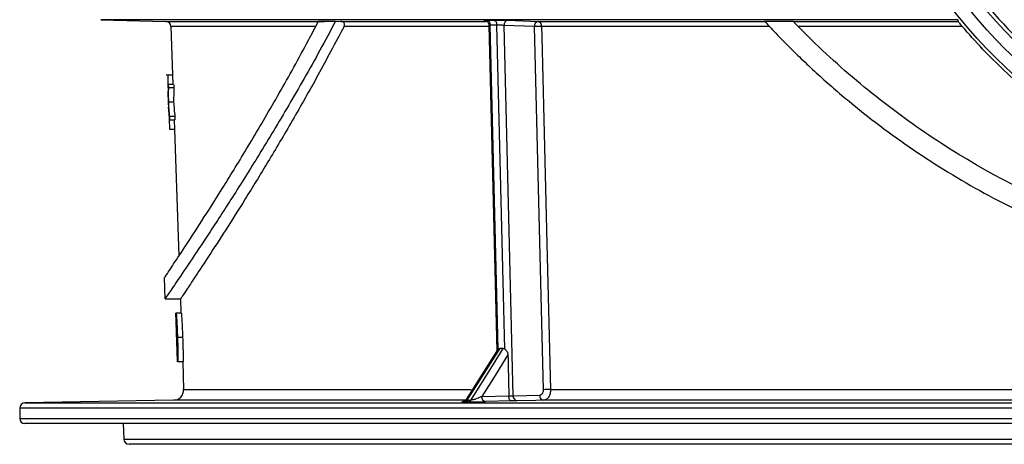
# Model space of a CAD drawing. Units: millimetres. Extents: x -259 to 3318, y -162 to 1848.
# Drawn here: x 233 to 391, y 779 to 847 of the extents above; entities that cross this region are included whole.
import ezdxf

# ---------------------------------------------------------------- set-up
doc = ezdxf.new("R2010")
doc.units = ezdxf.units.MM

msp = doc.modelspace()

# ---------------------------------------------------------------- linework, layer by layer
at = {"color": 7, "linetype": 'Continuous', "lineweight": 25, "ltscale": 5}
for p, q in [((246.10514, 847.20065), (256.56746, 846.92668)), ((257.37847, 846.12272), (257.70578, 836.74982)), ((283.86265, 846.9462), (284.72005, 846.92668)), ((284.72005, 846.92668), (308.09401, 846.92668)), ((308.51202, 846.31924), (309.8077, 793.84708)), ((310.04143, 794.17522), (308.75331, 846.34117)), ((311.09524, 794.17071), (309.80701, 846.34117)), ((315.85315, 846.09439), (310.97, 846.27059)), ((312.44188, 786.66267), (310.97, 846.27059)), ((317.29699, 787.62745), (315.85315, 846.09439)), ((316.44219, 846.92668), (352.90666, 846.92668)), ((353.6526, 846.12272), (317.00814, 846.12272)), ((357.48538, 846.92668), (384.01312, 846.92668)), ((384.67788, 846.12272), (358.26674, 846.12272)), ((383.96816, 847.20065), (384.01312, 846.92668)), ((257.6528, 838.26685), (256.63067, 838.26685)), ((257.81195, 836.74982), (256.85606, 836.74982)), ((256.95072, 834.73206), (256.9789, 836.74544)), ((257.85243, 836.21652), (257.02441, 836.21652)), ((256.94545, 834.73188), (256.96329, 834.22101)), ((257.81336, 833.9219), (256.98276, 833.9219)), ((256.98369, 833.63675), (257.00203, 833.11155)), ((257.17621, 831.09835), (257.00731, 833.11173)), ((257.04141, 831.09382), (258.00903, 831.09382)), ((258.0128, 831.62728), (257.18478, 831.62728)), ((257.90329, 831.09382), (258.66899, 809.16711)), ((257.17402, 829.57678), (257.95626, 829.57678)), ((256.29286, 805.69247), (256.41307, 802.25003)), ((256.46441, 802.25537), (258.91035, 802.25537)), ((258.90871, 802.3024), (258.99166, 799.92685)), ((258.1608, 799.92894), (258.19229, 799.02709)), ((258.25259, 799.92685), (258.16092, 799.92685)), ((259.08142, 799.92685), (258.25259, 799.92685)), ((258.25487, 797.23512), (258.28551, 796.35771)), ((259.30834, 796.0219), (258.48148, 796.0219)), ((309.93991, 794.05566), (304.88148, 786.07539)), ((309.95131, 794.0481), (310.04143, 794.17522)), ((258.40205, 793.02034), (258.43345, 792.12102)), ((258.52523, 792.12311), (258.43338, 792.12311)), ((259.35406, 792.12311), (258.52523, 792.12311)), ((259.26437, 792.11757), (259.42018, 787.65578)), ((318.45189, 787.65578), (590.97083, 787.65578)), ((257.78361, 785.9312), (233.86241, 785.51365)), ((304.99571, 785.949), (305.6389, 785.949)), ((307.38979, 786.54294), (311.74657, 786.65115)), ((312.11254, 785.81206), (307.99281, 785.70974)), ((312.44188, 786.66267), (316.7026, 786.76516)), ((592.13653, 785.9312), (317.28657, 785.9312)), ((233.04362, 784.68044), (233.04362, 782.99936)), ((304.28779, 785.68604), (304.33735, 785.68873)), ((305.21015, 785.67016), (304.56512, 785.67016)), ((675.54362, 782.16603), (233.87696, 782.16603)), ((249.71029, 782.16603), (249.79861, 779.63694)), ((658.78915, 778.83269), (250.63143, 778.83269))]:
    msp.add_line(p, q, dxfattribs=at)
at = {"color": 8, "linetype": 'Continuous', "lineweight": 25, "ltscale": 5}
for p, q in [((383.96816, 847.20065), (246.10514, 847.20065)), ((256.56746, 846.92668), (282.06038, 846.92668)), ((280.51093, 846.12272), (257.37847, 846.12272)), ((308.51687, 846.12272), (285.21907, 846.12272)), ((259.42018, 787.65578), (305.66086, 787.65578)), ((304.83858, 785.9312), (257.78361, 785.9312)), ((676.37696, 784.68044), (233.04362, 784.68044)), ((233.86241, 785.51365), (675.55817, 785.51365)), ((233.04362, 782.99936), (676.37696, 782.99936)), ((249.79861, 779.63694), (659.62197, 779.63694))]:
    msp.add_line(p, q, dxfattribs=at)
at = {"color": 7, "linetype": 'Continuous', "lineweight": 25, "ltscale": 5, "flags": 128}
for points in [[(311.55907, 847.10289), (312.76721, 847.05929), (316.44219, 846.92668)], [(317.00814, 846.12272), (317.04927, 844.45706), (317.21379, 837.79446), (317.87188, 811.14404), (318.45189, 787.65578)], [(256.982, 833.69432), (256.97846, 833.79941), (256.9742, 833.92309), (256.96984, 834.04637), (256.96605, 834.15076), (256.96346, 834.22042), (256.9625, 834.2447), (256.96333, 834.21976), (256.96581, 834.14963), (256.96953, 834.04477), (256.97387, 833.92122), (256.97815, 833.79779), (256.98175, 833.69325), (256.98416, 833.62349), (256.98504, 833.59912), (256.98429, 833.62391), (256.982, 833.69432)], [(310.27314, 794.27467), (309.48436, 793.0303), (306.32924, 788.05278), (304.99571, 785.949)], [(305.6389, 785.949), (306.41808, 787.19338), (309.53481, 792.17089), (310.85212, 794.27467)], [(311.58558, 793.24367), (309.24682, 789.50864), (307.38979, 786.54294)], [(317.28657, 785.9312), (316.07815, 785.90213), (313.02587, 785.82872)]]:
    msp.add_lwpolyline(points, dxfattribs=at)
at = {"color": 7, "linetype": 'Continuous', "lineweight": 25, "ltscale": 25}
for radius in [91.33333, 89.25, 87.26438]:
    msp.add_circle((454.71029, 905.58856), radius, dxfattribs=at)
for centre, radius, start, end in [((256.54564, 846.09363), 0.83333, 2, 88.5), ((308.01454, 846.42029), 0.74299, 353.8872108, 77.3106737), ((309.06928, 846.42188), 0.74214, 353.7559708, 77.0447434), ((311.72151, 846.36332), 0.7572, 102.3878028, 187.0336049), ((316.60467, 846.1871), 0.75721, 102.3900741, 187.0331637), ((317.12291, 817.88582), 28.23713, 90.2328982, 92.5773393), ((316.27168, 846.20547), 0.74109, 353.5883619, 76.6978769), ((257.75453, 787.59761), 1.66667, 271, 2), ((318.56678, 759.41795), 28.23806, 90.2331176, 92.577317), ((304.52146, 786.20946), 0.54107, 274.6275836, 331.2240347), ((305.16611, 786.20692), 0.53856, 274.6906718, 331.3862355), ((308.13922, 786.45051), 0.75511, 172.9690063, 258.8204384), ((313.18755, 786.56338), 0.75225, 172.4151223, 257.5884626), ((317.44827, 786.66587), 0.75225, 172.4153832, 257.5871204), ((233.87696, 784.68044), 0.83333, 91, 180), ((233.87696, 782.99936), 0.83333, 180, 270), ((250.63143, 779.66603), 0.83333, 182, 270)]:
    msp.add_arc(centre, radius, start, end, dxfattribs=at)
for centre, major_axis, ratio, start_param, end_param in [((454.71029, 834.42529), (196.90028, 0), 0.438261916, 3.12083391, 3.147426182), ((454.71029, 836.05993), (196.95736, 0), 0.438261916, 3.16636425, 3.192967355), ((368.93566, -1524.44743), (-95.87022, 3906.53975), 0.000149915, 0.935659237, 0.937750293)]:
    msp.add_ellipse(centre, major_axis=major_axis, ratio=ratio, start_param=start_param, end_param=end_param, dxfattribs=at)
at = {"color": 7, "linetype": 'Continuous', "lineweight": 25, "ltscale": 5}
for points, knots in [([(523.18968, 852.51764), (519.71552, 848.0119), (515.867, 843.92667), (509.54181, 838.38745), (507.34059, 836.64003), (502.74483, 833.34647), (500.33965, 831.79561), (492.97734, 827.54734), (487.83611, 825.21697), (479.76161, 822.47773), (477.00692, 821.69112), (471.37763, 820.38737), (468.5523, 819.88143), (460.04505, 818.78802), (454.33213, 818.62076), (447.13765, 819.13319), (445.69161, 819.27273), (442.82299, 819.62261), (441.39945, 819.83275), (437.1603, 820.56641), (434.37611, 821.1929), (428.88904, 822.71474), (426.18617, 823.61008), (422.19266, 825.15656), (420.87017, 825.70668), (418.25196, 826.87318), (416.96389, 827.48604), (410.62535, 830.69497), (405.87721, 833.72007), (400.32461, 838.0678), (399.23341, 838.96596), (397.08988, 840.82058), (396.03738, 841.7775), (392.97011, 844.70654), (391.03401, 846.7462), (385.54058, 853.12366), (382.2946, 857.71686), (378.77328, 863.92178), (378.09753, 865.18415), (376.81564, 867.7272), (376.20754, 869.01124), (374.48052, 872.90081), (373.45859, 875.54369), (371.67296, 880.93057), (370.90923, 883.67456), (369.963, 887.86964), (369.68089, 889.28121), (369.18505, 892.13161), (368.97196, 893.56846), (368.09164, 900.72613), (367.96075, 906.44096), (368.49554, 913.57066), (368.63774, 914.99591), (368.99349, 917.84503), (369.20781, 919.27301), (369.95392, 923.52243), (370.58614, 926.30132), (372.10855, 931.75757), (372.99877, 934.43492), (374.52549, 938.37747), (375.06636, 939.67939), (376.21245, 942.25888), (376.81848, 943.53805), (380.00313, 949.85574), (382.98889, 954.56456), (388.10501, 961.15558), (389.91754, 963.27316), (392.80293, 966.32992), (393.79458, 967.33062), (395.81515, 969.27289), (396.84588, 970.21656), (402.1012, 974.80023), (406.62752, 978.04069), (412.71074, 981.55479), (413.94885, 982.23051), (416.46946, 983.52648), (417.75601, 984.14848), (421.6475, 985.91212), (424.28506, 986.95332), (432.3267, 989.68119), (437.8585, 990.97632), (445.0022, 991.90541), (446.4474, 992.05671), (449.33238, 992.28529), (450.77205, 992.3629), (455.08277, 992.48783), (457.94554, 992.4275), (463.64937, 992.02441), (466.49044, 991.68164), (470.73562, 990.95289), (472.14794, 990.67414), (474.96702, 990.04369), (476.36339, 989.69424), (483.2631, 987.78491), (488.54175, 985.73944), (494.85683, 982.55628), (496.10555, 981.88802), (498.57435, 980.48748), (499.7913, 979.75677), (503.36384, 977.49132), (505.65239, 975.87728), (510.05202, 972.44665), (512.16309, 970.63005), (515.19883, 967.75166), (516.18889, 966.76655), (518.12515, 964.74415), (519.0736, 963.70419), (523.67387, 958.40675), (526.8952, 953.87537), (531.06757, 946.62863), (532.34749, 944.13751), (534.09603, 940.2806), (534.65158, 938.97148), (535.69729, 936.32807), (536.18623, 934.99744), (538.46388, 928.29971), (539.75672, 922.79998), (540.69921, 915.73772), (540.85371, 914.31581), (541.09302, 911.45253), (541.17792, 910.00872), (541.32418, 905.6629), (541.27661, 902.78462), (540.71325, 894.20473), (539.7809, 888.55754), (537.90432, 881.59078), (537.49276, 880.20189), (536.60785, 877.46633), (536.13343, 876.11541), (534.61619, 872.11181), (533.47966, 869.50816), (530.96027, 864.42716), (529.57743, 861.94982), (526.56105, 857.12079), (524.92676, 854.77051), (523.18968, 852.51764)], [0, 0, 0, 0, 0.03125, 0.03125, 0.046875, 0.046875, 0.0625, 0.0625, 0.09375, 0.09375, 0.109375, 0.109375, 0.125, 0.125, 0.15625, 0.15625, 0.1640625, 0.1640625, 0.171875, 0.171875, 0.1875, 0.1875, 0.203125, 0.203125, 0.2109375, 0.2109375, 0.21875, 0.21875, 0.25, 0.25, 0.2578125, 0.2578125, 0.265625, 0.265625, 0.28125, 0.28125, 0.3125, 0.3125, 0.3203125, 0.3203125, 0.328125, 0.328125, 0.34375, 0.34375, 0.359375, 0.359375, 0.3671875, 0.3671875, 0.375, 0.375, 0.40625, 0.40625, 0.4140625, 0.4140625, 0.421875, 0.421875, 0.4375, 0.4375, 0.453125, 0.453125, 0.4609375, 0.4609375, 0.46875, 0.46875, 0.5, 0.5, 0.515625, 0.515625, 0.5234375, 0.5234375, 0.53125, 0.53125, 0.5625, 0.5625, 0.5703125, 0.5703125, 0.578125, 0.578125, 0.59375, 0.59375, 0.625, 0.625, 0.6328125, 0.6328125, 0.640625, 0.640625, 0.65625, 0.65625, 0.671875, 0.671875, 0.6796875, 0.6796875, 0.6875, 0.6875, 0.71875, 0.71875, 0.7265625, 0.7265625, 0.734375, 0.734375, 0.75, 0.75, 0.765625, 0.765625, 0.7734375, 0.7734375, 0.78125, 0.78125, 0.8125, 0.8125, 0.828125, 0.828125, 0.8359375, 0.8359375, 0.84375, 0.84375, 0.875, 0.875, 0.8828125, 0.8828125, 0.890625, 0.890625, 0.90625, 0.90625, 0.9375, 0.9375, 0.9453125, 0.9453125, 0.953125, 0.953125, 0.96875, 0.96875, 0.984375, 0.984375, 1, 1, 1, 1]), ([(495.09318, 832.5289), (500.50826, 836.73481), (505.13844, 841.65195), (510.94042, 850.11389), (512.65713, 853.0928), (515.58927, 859.23608), (516.81793, 862.41911), (518.78479, 869.01872), (519.50994, 872.40904), (520.41593, 879.18502), (520.60522, 882.59717), (520.44729, 889.4706), (520.09354, 892.92607), (518.87886, 899.6213), (518.01842, 902.89572), (515.79581, 909.3024), (514.41865, 912.45655), (511.245, 918.42258), (509.44535, 921.25547), (505.42471, 926.6328), (503.18411, 929.19541), (498.35386, 933.92504), (495.778, 936.08531), (490.3033, 940.00594), (487.38481, 941.77595), (481.28957, 944.84761), (478.14744, 946.13578), (471.67335, 948.22295), (468.31985, 949.02517), (461.50628, 950.09405), (458.09525, 950.35658), (447.84975, 950.35188), (440.91708, 949.25011), (431.23741, 946.12161), (428.10177, 944.83457), (422.01278, 941.76266), (419.09402, 939.99075), (413.62764, 936.07313), (411.05792, 933.91659), (406.24227, 929.20095), (403.99398, 926.63105), (399.96618, 921.24259), (398.16567, 918.40609), (394.99347, 912.43851), (393.61771, 909.28566), (391.39413, 902.86893), (390.53294, 899.58649), (389.31904, 892.86822), (388.96897, 889.40475), (388.81723, 882.55449), (389.00762, 879.14632), (389.91891, 872.36384), (390.65131, 868.95779), (392.6151, 862.38631), (393.84127, 859.21297), (396.76961, 853.08213), (398.48581, 850.10484), (404.28593, 841.64805), (408.91434, 836.73324), (414.3274, 832.5289)], [0, 0, 0, 0, 0.0625, 0.0625, 0.09375, 0.09375, 0.125, 0.125, 0.15625, 0.15625, 0.1875, 0.1875, 0.21875, 0.21875, 0.25, 0.25, 0.28125, 0.28125, 0.3125, 0.3125, 0.34375, 0.34375, 0.375, 0.375, 0.40625, 0.40625, 0.4375, 0.4375, 0.46875, 0.46875, 0.5, 0.5, 0.5625, 0.5625, 0.59375, 0.59375, 0.625, 0.625, 0.65625, 0.65625, 0.6875, 0.6875, 0.71875, 0.71875, 0.75, 0.75, 0.78125, 0.78125, 0.8125, 0.8125, 0.84375, 0.84375, 0.875, 0.875, 0.90625, 0.90625, 0.9375, 0.9375, 1, 1, 1, 1]), ([(256.36774, 805.69508), (256.39829, 805.74052), (256.46668, 805.84224), (257.68117, 807.66323), (259.74761, 810.79327), (262.62008, 815.22747), (266.17129, 820.84125), (270.2609, 827.5336), (274.7679, 835.23902), (278.45301, 841.88291), (280.59044, 845.95503), (281.11192, 846.94852)], [0, 0, 0, 0, 0.099219497, 0.222088591, 0.344180253, 0.467561851, 0.590056484, 0.713930396, 0.836745013, 0.960170434, 1, 1, 1, 1]), ([(283.86275, 846.9462), (283.02483, 845.38257), (280.47311, 840.62081), (276.28317, 833.29439), (271.5208, 825.36764), (267.18471, 818.46069), (263.39647, 812.62584), (260.28853, 807.95214), (258.02248, 804.6046), (256.63507, 802.57825), (256.51906, 802.40969), (256.46441, 802.3303)], [0, 0, 0, 0, 0.058528873, 0.178239801, 0.297687856, 0.41616766, 0.534954196, 0.655058999, 0.774411443, 0.893738433, 1, 1, 1, 1]), ([(285.21907, 846.12272), (283.81363, 843.45764), (280.99443, 838.11171), (276.8674, 830.84754), (272.9197, 824.1617), (269.30151, 818.26734), (266.10919, 813.21993), (263.40003, 809.02874), (261.22479, 805.72115), (259.79727, 803.57737), (259.02195, 802.42207), (258.96787, 802.34115), (258.94277, 802.30359)], [0, 0, 0, 0, 0.102197306, 0.204999253, 0.309792397, 0.415337866, 0.517561716, 0.620632043, 0.726627628, 0.833752622, 0.922836391, 1, 1, 1, 1]), ([(285.21907, 846.12272), (285.26167, 846.20512), (285.29167, 846.2896), (285.31528, 846.46451), (285.30811, 846.55512), (285.23206, 846.72267), (285.16129, 846.79824), (284.96158, 846.90037), (284.84141, 846.92392), (284.72005, 846.92668)], [0, 0, 0, 0, 0.25, 0.25, 0.5, 0.5, 0.75, 0.75, 1, 1, 1, 1]), ([(308.15311, 847.10292), (308.00448, 847.10857), (307.88886, 847.11406), (307.73184, 847.12431), (307.69248, 847.12897), (307.69875, 847.14061), (307.87331, 847.14513), (308.17775, 847.14513)], [0, 0, 0, 0, 0.25, 0.25, 0.5, 0.5, 1, 1, 1, 1]), ([(307.80328, 847.12119), (307.80295, 847.12121), (307.79679, 847.12169), (307.81045, 847.12054), (307.84437, 847.11514), (307.92158, 847.09792), (308.05177, 847.05105), (308.23393, 846.93791), (308.40519, 846.73636), (308.50671, 846.50779), (308.50048, 846.36468), (308.4985, 846.31927)], [0, 0, 0, 0, 0.004460177, 0.081591194, 0.139441453, 0.195262162, 0.306336126, 0.45755602, 0.678216903, 0.897897497, 1, 1, 1, 1]), ([(308.18044, 847.10256), (308.14122, 847.10394), (307.98246, 847.10954), (307.90422, 847.11434), (307.84532, 847.11795)], [0, 0, 0, 0, 0.247056048, 1, 1, 1, 1]), ([(309.23566, 847.14513), (309.38905, 847.14513), (309.56885, 847.14405), (309.96489, 847.13985), (310.17842, 847.13674), (310.81911, 847.12511), (311.24575, 847.1142), (311.55907, 847.10289)], [0, 0, 0, 0, 0.25, 0.25, 0.5, 0.5, 1, 1, 1, 1]), ([(310.97, 846.27059), (310.81346, 846.28937), (310.60046, 846.30756), (310.17288, 846.33352), (309.96084, 846.34114), (309.80701, 846.34117)], [0, 0, 0, 0, 0.5, 0.5, 1, 1, 1, 1]), ([(352.88878, 846.9462), (353.23256, 846.57494), (353.92075, 845.83173), (354.96974, 844.7301), (356.03222, 843.63684), (357.10942, 842.55298), (358.22812, 841.45157), (359.38942, 840.33416), (360.99715, 838.82387), (363.04578, 836.96742), (365.56302, 834.79377), (370.68873, 830.5786), (376.97648, 826.01039), (384.55096, 821.3033), (390.41341, 818.04155), (396.47496, 815.04799), (401.69082, 812.78316), (405.96583, 811.11275), (409.22904, 809.93109), (412.53393, 808.82659), (416.97601, 807.46559), (422.59632, 805.97389), (429.44308, 804.52234), (436.38375, 803.41409), (442.23774, 802.78301), (446.95845, 802.45773), (450.51766, 802.30442), (454.07782, 802.24185), (458.80436, 802.28051), (464.68706, 802.55437), (471.70042, 803.24022), (478.66097, 804.28278), (484.4038, 805.44419), (488.95615, 806.54602), (492.34431, 807.45794), (495.69364, 808.45049), (500.09688, 809.87697), (505.49779, 811.85423), (510.75905, 814.08256), (514.88217, 816.01231), (517.93553, 817.53501), (520.94536, 819.12953), (523.90829, 820.79323), (526.82101, 822.52335), (529.68028, 824.31717), (532.48301, 826.17188), (536.14045, 828.72286), (540.57532, 832.06112), (545.67969, 836.30175), (549.7504, 840.02897), (552.89682, 843.12438), (554.66088, 844.94557), (555.86491, 846.22615), (556.30846, 846.70632), (556.53004, 846.9462)], [0, 0, 0, 0, 0.006878077, 0.013769078, 0.020673599, 0.027592236, 0.034525579, 0.041989649, 0.049464401, 0.064447185, 0.079454288, 0.094466101, 0.15409509, 0.183730777, 0.213332866, 0.242977008, 0.272746459, 0.287722984, 0.302758285, 0.317807719, 0.332827184, 0.362719186, 0.392509048, 0.422301406, 0.452206501, 0.467236872, 0.482296451, 0.497342917, 0.512333936, 0.542159679, 0.571922765, 0.601735658, 0.631707962, 0.646756952, 0.661800653, 0.676819883, 0.691794885, 0.721649793, 0.7514971, 0.766454075, 0.781443109, 0.796454184, 0.811476691, 0.826499521, 0.841511153, 0.856499736, 0.871453167, 0.901312276, 0.931188539, 0.961112577, 0.976109566, 0.991114236, 0.995560859, 1, 1, 1, 1]), ([(551.9557, 846.94909), (546.36694, 841.14423), (540.28713, 835.86481), (530.20997, 828.59028), (526.54937, 826.20469), (518.9162, 821.75202), (514.96081, 819.69759), (502.83848, 814.14614), (494.34293, 811.21147), (476.47385, 807.03885), (467.42357, 805.876), (453.67234, 805.5147), (449.03264, 805.62887), (439.81759, 806.33298), (435.2781, 806.91708), (426.32784, 808.52755), (421.91709, 809.55398), (413.22076, 812.04257), (408.9076, 813.51684), (396.41001, 818.49632), (388.64556, 822.5395), (377.72999, 829.6029), (374.21453, 832.12556), (367.42217, 837.51299), (364.13997, 840.38572), (359.82052, 844.54807), (358.63033, 845.73825), (357.46419, 846.94867)], [0.7438882073, 0.7438882073, 0.7438882073, 0.7438882073, 0.7730315746, 0.7730315746, 0.7886565746, 0.7886565746, 0.8042815746, 0.8042815746, 0.8355315746, 0.8355315746, 0.8667815746, 0.8667815746, 0.8824065746, 0.8824065746, 0.8980315746, 0.8980315746, 0.9136565746, 0.9136565746, 0.9292815746, 0.9292815746, 0.9605315746, 0.9605315746, 0.9761565746, 0.9761565746, 0.9917815746, 0.9917815746, 0.9978933673, 0.9978933673, 0.9978933673, 0.9978933673]), ([(384.67788, 846.12272), (384.60357, 846.20974), (384.5291, 846.29756), (384.37966, 846.47518), (384.30543, 846.56414), (384.17063, 846.72733), (384.1122, 846.799), (384.03349, 846.89749), (384.01359, 846.92382), (384.01312, 846.92668)], [0, 0, 0, 0, 0.25, 0.25, 0.5, 0.5, 0.75, 0.75, 1, 1, 1, 1]), ([(524.7427, 846.12272), (522.6076, 843.62215), (520.35371, 841.25362), (515.60989, 836.77031), (513.11996, 834.65555), (509.20201, 831.6742), (507.86544, 830.7123), (505.12919, 828.85336), (503.72704, 827.95514), (499.47493, 825.39067), (496.56437, 823.84319), (490.59133, 821.06596), (487.52885, 819.83623), (482.81699, 818.23441), (481.22663, 817.74103), (478.00521, 816.83736), (476.36937, 816.42605), (468.14142, 814.59678), (461.50381, 813.86982), (453.13866, 813.86063), (451.46219, 813.90427), (448.10226, 814.08406), (446.41534, 814.2206), (441.36683, 814.77002), (438.05708, 815.31712), (431.5438, 816.75731), (428.34028, 817.65045), (423.61317, 819.24803), (422.05053, 819.82364), (418.95142, 821.06195), (417.41084, 821.72673), (412.87637, 823.83134), (409.95963, 825.38382), (404.32696, 828.77776), (401.61106, 830.61924), (397.68493, 833.59995), (396.40091, 834.63003), (393.88243, 836.76463), (392.64701, 837.87046), (389.0556, 841.26351), (386.79995, 843.6374), (384.67788, 846.12272)], [0, 0, 0, 0, 0.0625, 0.0625, 0.125, 0.125, 0.15625, 0.15625, 0.1875, 0.1875, 0.25, 0.25, 0.3125, 0.3125, 0.34375, 0.34375, 0.375, 0.375, 0.5, 0.5, 0.53125, 0.53125, 0.5625, 0.5625, 0.625, 0.625, 0.6875, 0.6875, 0.71875, 0.71875, 0.75, 0.75, 0.8125, 0.8125, 0.875, 0.875, 0.90625, 0.90625, 0.9375, 0.9375, 1, 1, 1, 1]), ([(256.87112, 838.25414), (256.86903, 838.255), (256.86356, 838.25726), (256.85986, 838.15251), (256.85924, 837.96587), (256.86488, 837.65749), (256.87976, 837.12249), (256.90425, 836.36541), (256.9254, 835.45895), (256.93971, 834.96221), (256.94929, 834.62975)], [0, 0, 0, 0, 0.047905407, 0.125790255, 0.203295397, 0.280118152, 0.357863985, 0.515493478, 0.67573236, 1, 1, 1, 1]), ([(257.02441, 836.21652), (257.02281, 836.25035), (257.0212, 836.2842), (257.01957, 836.31759), (257.01639, 836.38291), (257.01302, 836.44745), (257.00955, 836.5031), (257.00605, 836.55928), (257.00242, 836.60815), (256.99898, 836.64687), (256.99554, 836.68565), (256.99219, 836.7155), (256.98925, 836.73228), (256.98516, 836.7556), (256.98194, 836.75071), (256.9789, 836.74544)], [0, 0, 0, 0, 0.102662121, 0.102662121, 0.102662121, 0.3049044, 0.3049044, 0.3049044, 0.509375775, 0.509375775, 0.509375775, 0.714181725, 0.714181725, 0.714181725, 1, 1, 1, 1]), ([(257.81195, 836.73482), (257.81447, 836.73549), (257.81934, 836.73681), (257.83022, 836.61815), (257.84166, 836.44597), (257.84866, 836.29689), (257.85243, 836.21652)], [0, 0, 0, 0, 0.251011928, 0.487090919, 0.723471406, 1, 1, 1, 1]), ([(256.98276, 833.9219), (256.98107, 834.17687), (256.97769, 834.68681), (256.99157, 835.45172), (257.01346, 835.96158), (257.02441, 836.21652)], [0, 0, 0, 0, 0.333341021, 0.666666721, 1, 1, 1, 1]), ([(257.18478, 831.62728), (257.15601, 831.88213), (257.09847, 832.39183), (257.03113, 833.15674), (256.99888, 833.66684), (256.98276, 833.9219)], [0, 0, 0, 0, 0.3333183964, 0.6666440864, 1, 1, 1, 1]), ([(256.99872, 833.21405), (257.01184, 832.89217), (257.0315, 832.40971), (257.07122, 831.56364), (257.09936, 830.82837), (257.12164, 830.27974), (257.13804, 829.94022), (257.15213, 829.72966), (257.16444, 829.60044), (257.17098, 829.58824), (257.17402, 829.58257)], [0, 0, 0, 0, 0.311067052, 0.466268346, 0.622491916, 0.700437366, 0.77714881, 0.854589543, 0.932419593, 1, 1, 1, 1]), ([(257.17621, 831.09835), (257.17912, 831.09385), (257.18213, 831.08929), (257.18448, 831.10281), (257.18648, 831.11429), (257.18798, 831.13988), (257.18893, 831.17515), (257.18987, 831.21041), (257.19031, 831.25637), (257.19011, 831.31009), (257.1898, 831.39915), (257.1873, 831.51541), (257.18478, 831.62728)], [0, 0, 0, 0, 0.240995987, 0.240995987, 0.240995987, 0.447003505, 0.447003505, 0.447003505, 0.652712436, 0.652712436, 0.652712436, 1, 1, 1, 1]), ([(258.0128, 831.62728), (258.01492, 831.53288), (258.01852, 831.37315), (258.01838, 831.20533), (258.01544, 831.10701), (258.01118, 831.09894), (258.00903, 831.09489)], [0, 0, 0, 0, 0.324782967, 0.549565709, 0.773395016, 1, 1, 1, 1]), ([(258.24454, 797.95122), (258.24203, 798.01902), (258.23702, 798.15457), (258.22693, 798.42051), (258.21434, 798.74233), (258.19967, 799.09928), (258.18627, 799.40795), (258.17527, 799.64587), (258.16729, 799.80841), (258.16326, 799.88574), (258.16141, 799.91929), (258.16109, 799.92431), (258.16092, 799.92685)], [0, 0, 0, 0, 0.062816712, 0.125599027, 0.250363936, 0.374153816, 0.498804282, 0.62372421, 0.748132384, 0.873636545, 0.935990193, 1, 1, 1, 1]), ([(258.19193, 799.03782), (258.19197, 799.03716), (258.19204, 799.03584), (258.19231, 799.03048), (258.19294, 799.01703), (258.1943, 798.98583), (258.19617, 798.94215), (258.19816, 798.89492), (258.2, 798.85072), (258.20202, 798.80167), (258.2048, 798.73339), (258.20724, 798.67292), (258.20846, 798.64269)], [0, 0, 0, 0, 0.062741921, 0.125530059, 0.250885786, 0.375441075, 0.500403208, 0.625053989, 0.687309239, 0.749734914, 0.874874453, 1, 1, 1, 1]), ([(258.2014, 798.80939), (258.20103, 798.81817), (258.20029, 798.83573), (258.19921, 798.86154), (258.19818, 798.88627), (258.1969, 798.91705), (258.19553, 798.9498), (258.19418, 798.98196), (258.19315, 799.00665), (258.19242, 799.02433), (258.19204, 799.03388), (258.19196, 799.03675), (258.19193, 799.03782)], [0, 0, 0, 0, 0.062724592, 0.125464442, 0.18817641, 0.250862903, 0.376146733, 0.501484655, 0.625883462, 0.75053232, 0.907139615, 1, 1, 1, 1]), ([(258.22607, 798.18246), (258.22469, 798.21856), (258.21512, 798.46982), (258.20773, 798.65274), (258.2014, 798.80939)], [0, 0, 0, 0, 0.143664013, 1, 1, 1, 1]), ([(258.20846, 798.64269), (258.20902, 798.62853), (258.21013, 798.60019), (258.21183, 798.55698), (258.21357, 798.51263), (258.21595, 798.4512), (258.21904, 798.37024), (258.22282, 798.27017), (258.22602, 798.185), (258.22859, 798.11592), (258.23117, 798.04628), (258.23441, 797.9585), (258.237, 797.88779), (258.2383, 797.85244)], [0, 0, 0, 0, 0.062547492, 0.125136186, 0.187656809, 0.250110431, 0.375224092, 0.500444761, 0.625206545, 0.687627771, 0.750089215, 0.875084576, 1, 1, 1, 1]), ([(258.25259, 799.92685), (258.25094, 799.92521), (258.24769, 799.92198), (258.24196, 799.90146), (258.23603, 799.85396), (258.23128, 799.75271), (258.22927, 799.60172), (258.23029, 799.39798), (258.23386, 799.15383), (258.23943, 798.8811), (258.24657, 798.58886), (258.25483, 798.28495), (258.2639, 797.97356), (258.27367, 797.6558), (258.28399, 797.33319), (258.29473, 797.00715), (258.3058, 796.6791), (258.31706, 796.35045), (258.32466, 796.13131), (258.32846, 796.0219)], [0, 0, 0, 0, 0.031894672, 0.062767485, 0.125199581, 0.187179493, 0.249200812, 0.311558897, 0.374225403, 0.437213113, 0.499961957, 0.562106509, 0.624112379, 0.686256644, 0.748673872, 0.811377667, 0.874283386, 0.937229959, 1, 1, 1, 1]), ([(258.48148, 796.0219), (258.47762, 796.1305), (258.46991, 796.34761), (258.45794, 796.67274), (258.44557, 796.99665), (258.43269, 797.3186), (258.41922, 797.63784), (258.4051, 797.95364), (258.39026, 798.26517), (258.3747, 798.57124), (258.35844, 798.86756), (258.34155, 799.14454), (258.32432, 799.39234), (258.30742, 799.59416), (258.29134, 799.74475), (258.2769, 799.84602), (258.26372, 799.90836), (258.25638, 799.92054), (258.25259, 799.92685)], [0, 0, 0, 0, 0.062335751, 0.124609369, 0.186748346, 0.248729746, 0.310593153, 0.372453638, 0.434513827, 0.497073664, 0.560129735, 0.622996426, 0.685500335, 0.748320186, 0.809570126, 0.873941348, 0.934717492, 1, 1, 1, 1]), ([(258.28331, 799.03782), (258.28256, 799.03721), (258.28106, 799.036), (258.27828, 799.02884), (258.27417, 798.99993), (258.27043, 798.91377), (258.26987, 798.7696), (258.27118, 798.62668), (258.27227, 798.54889), (258.27282, 798.50996)], [0, 0, 0, 0, 0.063128728, 0.125553976, 0.250795557, 0.499844333, 0.749097836, 0.874406811, 1, 1, 1, 1]), ([(258.27282, 798.50996), (258.27373, 798.46522), (258.27557, 798.375), (258.27888, 798.23244), (258.2826, 798.08345), (258.28794, 797.88394), (258.29545, 797.62407), (258.30853, 797.20301), (258.32293, 796.77225), (258.33763, 796.3454), (258.34504, 796.13179), (258.34875, 796.02498)], [0, 0, 0, 0, 0.060465163, 0.121955376, 0.184705168, 0.248935261, 0.36885657, 0.498746782, 0.749244178, 0.874619215, 1, 1, 1, 1]), ([(258.44055, 796.02498), (258.43502, 796.18174), (258.42397, 796.49523), (258.40672, 796.96488), (258.39142, 797.35611), (258.37852, 797.66389), (258.36844, 797.89424), (258.35798, 798.11662), (258.34675, 798.33146), (258.33526, 798.52812), (258.32355, 798.70414), (258.31203, 798.84858), (258.30117, 798.95292), (258.29305, 799.00682), (258.28722, 799.03136), (258.28462, 799.03566), (258.28331, 799.03782)], [0, 0, 0, 0, 0.1250412856, 0.2500721814, 0.3749266401, 0.4386191813, 0.4996003082, 0.5635444333, 0.6246250411, 0.6882125319, 0.7493506205, 0.8110193838, 0.8742853292, 0.9370108146, 0.9683618209, 1, 1, 1, 1]), ([(259.30834, 796.0219), (259.27772, 796.88984), (259.24471, 797.74856), (259.19167, 798.76428), (259.18075, 798.95689), (259.15817, 799.30885), (259.14663, 799.46508), (259.12472, 799.70195), (259.1145, 799.78561), (259.09628, 799.89471), (259.08835, 799.92035), (259.08142, 799.92685)], [0, 0, 0, 0, 0.5, 0.5, 0.625, 0.625, 0.75, 0.75, 0.875, 0.875, 1, 1, 1, 1]), ([(258.2604, 797.25975), (258.25571, 797.39299), (258.24834, 797.60218), (258.24125, 797.78578), (258.23867, 797.85244)], [0, 0, 0, 0, 0.636963252, 1, 1, 1, 1]), ([(258.35726, 794.75935), (258.35586, 794.7988), (258.35307, 794.87772), (258.34743, 795.03514), (258.34029, 795.23076), (258.33164, 795.4622), (258.32009, 795.76308), (258.30566, 796.12422), (258.29197, 796.44704), (258.2821, 796.67034), (258.27535, 796.81932), (258.26941, 796.94766), (258.26433, 797.05496), (258.26019, 797.14069), (258.25704, 797.20446), (258.2553, 797.23853), (258.25442, 797.25485), (258.25421, 797.25812), (258.2541, 797.25975)], [0, 0, 0, 0, 0.031456539, 0.062919955, 0.125758642, 0.188371354, 0.250690538, 0.374569065, 0.499305085, 0.562265323, 0.624768913, 0.687044002, 0.749266472, 0.811571294, 0.874064996, 0.936838624, 0.968376634, 1, 1, 1, 1]), ([(258.34814, 794.72848), (258.34615, 794.78513), (258.34237, 794.89259), (258.33475, 795.10633), (258.32524, 795.36712), (258.31394, 795.6645), (258.30365, 795.92485), (258.29504, 796.13546), (258.28739, 796.31665), (258.28519, 796.36524), (258.28508, 796.3701), (258.28507, 796.37072)], [0, 0, 0, 0, 0.066393533, 0.125939439, 0.251416878, 0.376802568, 0.502050733, 0.626969851, 0.751793575, 0.968656745, 1, 1, 1, 1]), ([(258.32846, 796.0219), (258.33089, 795.95297), (258.33575, 795.81489), (258.34557, 795.53838), (258.35799, 795.19286), (258.37315, 794.78051), (258.38858, 794.37323), (258.4043, 793.97412), (258.42036, 793.58621), (258.43408, 793.2754), (258.44523, 793.03675), (258.45088, 792.92241), (258.4537, 792.86552)], [0, 0, 0, 0, 0.062796176, 0.125798859, 0.252017494, 0.37796464, 0.503172322, 0.627480675, 0.751129511, 0.874850463, 0.937724973, 1, 1, 1, 1]), ([(258.49417, 793.01215), (258.49243, 793.01578), (258.48896, 793.02299), (258.48325, 793.05619), (258.47624, 793.11365), (258.46773, 793.20801), (258.45438, 793.39922), (258.44072, 793.65321), (258.42759, 793.93607), (258.4181, 794.1578), (258.40878, 794.38782), (258.39673, 794.69496), (258.3821, 795.08579), (258.36525, 795.55493), (258.35425, 795.86828), (258.34875, 796.02498)], [0, 0, 0, 0, 0.042096416, 0.083639348, 0.125181395, 0.187375422, 0.249824765, 0.374179632, 0.43515542, 0.499346163, 0.560289348, 0.624207213, 0.749154516, 0.874556742, 1, 1, 1, 1]), ([(258.49417, 793.01215), (258.49649, 793.01624), (258.50012, 793.02267), (258.50378, 793.0606), (258.50675, 793.11508), (258.50937, 793.20452), (258.51067, 793.35186), (258.51036, 793.52447), (258.5083, 793.72044), (258.50427, 793.93603), (258.49725, 794.2354), (258.48665, 794.62017), (258.47221, 795.08691), (258.45678, 795.55571), (258.44596, 795.86854), (258.44055, 796.02498)], [0, 0, 0, 0, 0.062676765, 0.098361495, 0.12521507, 0.187900051, 0.250188935, 0.312716422, 0.374916785, 0.437335427, 0.499943801, 0.624812236, 0.749877273, 0.874918008, 1, 1, 1, 1]), ([(258.52523, 792.12311), (258.52754, 792.12568), (258.53206, 792.13068), (258.53827, 792.15743), (258.54489, 792.20664), (258.55145, 792.29494), (258.5568, 792.44752), (258.55944, 792.65281), (258.55966, 792.89692), (258.55764, 793.16955), (258.55353, 793.46229), (258.5478, 793.76653), (258.54088, 794.07746), (258.53283, 794.3944), (258.52384, 794.71587), (258.51404, 795.0406), (258.50361, 795.36727), (258.49273, 795.69459), (258.48523, 795.91288), (258.48148, 796.0219)], [0, 0, 0, 0, 0.0440445516, 0.0858857113, 0.1257640075, 0.187963719, 0.2501333888, 0.3126757307, 0.3754696021, 0.4384642782, 0.5011390274, 0.5632162762, 0.6251433342, 0.6871745922, 0.7494382992, 0.811954672, 0.874655106, 0.937400792, 1, 1, 1, 1]), ([(259.35406, 792.12311), (259.36061, 792.12646), (259.36677, 792.14911), (259.37739, 792.25363), (259.38179, 792.337), (259.38678, 792.57745), (259.38754, 792.73213), (259.38606, 793.07745), (259.38384, 793.26885), (259.37702, 793.66748), (259.37262, 793.8764), (259.36241, 794.29878), (259.35663, 794.51173), (259.33782, 795.15423), (259.32335, 795.5874), (259.30834, 796.0219)], [0, 0, 0, 0, 0.125, 0.125, 0.25, 0.25, 0.375, 0.375, 0.5, 0.5, 0.625, 0.625, 0.75, 0.75, 1, 1, 1, 1]), ([(258.40234, 793.01215), (258.40232, 793.01258), (258.40218, 793.01627), (258.40165, 793.03684), (258.39889, 793.13794), (258.3941, 793.30634), (258.38714, 793.54224), (258.37876, 793.81378), (258.3691, 794.11291), (258.36091, 794.35716), (258.35371, 794.56788), (258.35004, 794.67374), (258.34814, 794.72848)], [0, 0, 0, 0, 0.016151427, 0.139851725, 0.262763403, 0.385398843, 0.508373985, 0.648739097, 0.753995095, 0.876889915, 0.936338967, 1, 1, 1, 1]), ([(258.43338, 792.12311), (258.43335, 792.1247), (258.43329, 792.12783), (258.433, 792.1438), (258.43244, 792.17283), (258.4314, 792.22382), (258.42949, 792.31007), (258.42692, 792.4217), (258.42421, 792.53497), (258.42168, 792.63702), (258.41889, 792.74686), (258.41494, 792.89792), (258.41043, 793.06385), (258.40651, 793.2038), (258.40239, 793.34802), (258.39691, 793.53533), (258.38984, 793.76911), (258.38357, 793.96982), (258.379, 794.11247), (258.37634, 794.19452), (258.37363, 794.27729), (258.37016, 794.38154), (258.36591, 794.50724), (258.3616, 794.63324), (258.35871, 794.71732), (258.35726, 794.75935)], [0, 0, 0, 0, 0.043122918, 0.084721008, 0.124928397, 0.187266781, 0.249404517, 0.311850531, 0.374315539, 0.405447041, 0.436535382, 0.499091966, 0.561786976, 0.593080567, 0.624253241, 0.686682579, 0.749287808, 0.811835164, 0.843016978, 0.858633215, 0.874320666, 0.905711187, 0.937138717, 0.968584387, 1, 1, 1, 1]), ([(311.09524, 794.17071), (311.21082, 794.0685), (311.34472, 793.94045), (311.53313, 793.62133), (311.58096, 793.43255), (311.58558, 793.24367)], [0, 0, 0, 0, 0.5, 0.5, 1, 1, 1, 1]), ([(258.4537, 792.86552), (258.45597, 792.82434), (258.46044, 792.74357), (258.467, 792.63349), (258.4745, 792.51574), (258.48295, 792.39733), (258.49219, 792.29165), (258.50104, 792.21286), (258.50739, 792.17253), (258.51148, 792.15325), (258.51417, 792.1428), (258.51747, 792.13356), (258.52135, 792.12686), (258.52394, 792.12436), (258.52523, 792.12311)], [0, 0, 0, 0, 0.086597985, 0.169820579, 0.250025388, 0.374604514, 0.499110298, 0.624164005, 0.7489571, 0.780231476, 0.81159712, 0.874369823, 0.937200651, 1, 1, 1, 1]), ([(316.7026, 786.76516), (316.86401, 786.76904), (317.02114, 786.86548), (317.24076, 787.18419), (317.30248, 787.40495), (317.29699, 787.62745)], [0, 0, 0, 0, 0.5, 0.5, 1, 1, 1, 1]), ([(318.45189, 787.65578), (318.45734, 787.43334), (318.43117, 787.21343), (318.31972, 786.80066), (318.23436, 786.6101), (318.01911, 786.29134), (317.8875, 786.1612), (317.60171, 785.98414), (317.44493, 785.93508), (317.28657, 785.9312)], [0, 0, 0, 0, 0.25, 0.25, 0.5, 0.5, 0.75, 0.75, 1, 1, 1, 1]), ([(304.87258, 786.0771), (304.85641, 786.04701), (304.80848, 785.95784), (304.68853, 785.8512), (304.54671, 785.76188), (304.42505, 785.71517), (304.34165, 785.6953), (304.29998, 785.68849), (304.27839, 785.68573), (304.26884, 785.68488), (304.2713, 785.68507), (304.27208, 785.68513)], [0, 0, 0, 0, 0.110974466, 0.328893993, 0.512152861, 0.658988471, 0.757088267, 0.817343434, 0.876615447, 0.961223465, 1, 1, 1, 1]), ([(305.21015, 785.67016), (305.39636, 785.67016), (305.63796, 785.67167), (306.14821, 785.67668), (306.41338, 785.68011), (306.91968, 785.68777), (307.1589, 785.69195), (307.60682, 785.70072), (307.80964, 785.70519), (307.99281, 785.70974)], [0, 0, 0, 0, 0.25, 0.25, 0.5, 0.5, 0.75, 0.75, 1, 1, 1, 1]), ([(307.38979, 786.54294), (307.15868, 786.42423), (306.89486, 786.30532), (306.4472, 786.13783), (306.28825, 786.08336), (306.03667, 786.01302), (305.95109, 785.99171), (305.78417, 785.95943), (305.70184, 785.94882), (305.6389, 785.949)], [0, 0, 0, 0, 0.5, 0.5, 0.75, 0.75, 0.875, 0.875, 1, 1, 1, 1]), ([(312.11254, 785.81206), (312.01131, 785.81333), (311.9162, 785.8994), (311.81811, 786.12803), (311.79266, 786.21992), (311.75757, 786.42489), (311.74795, 786.53835), (311.74657, 786.65115)], [0, 0, 0, 0, 0.5, 0.5, 0.75, 0.75, 1, 1, 1, 1])]:
    msp.add_open_spline(points, degree=3, knots=knots, dxfattribs=at)
for points in [[(281.11197, 846.94861), (282.00594, 846.94782), (282.92277, 846.94702), (283.86274, 846.94619)], [(308.17775, 847.14513), (308.52909, 847.14513), (308.88173, 847.14513), (309.23566, 847.14513)], [(309.80701, 846.34117), (309.45449, 846.34117), (309.10325, 846.34117), (308.75331, 846.34117)], [(352.88879, 846.94619), (354.4008, 846.94702), (355.92589, 846.94782), (357.46408, 846.94861)], [(258.2383, 797.85244), (258.23953, 797.88537), (258.24161, 797.9183), (258.24454, 797.95122)], [(310.04143, 794.17522), (310.11023, 794.23769), (310.18985, 794.27467), (310.27314, 794.27467)], [(310.85212, 794.27467), (310.65874, 794.27467), (310.46575, 794.27467), (310.27314, 794.27467)], [(310.85212, 794.27467), (310.93783, 794.27467), (311.02151, 794.23591), (311.09524, 794.17071)], [(311.74657, 786.65115), (311.74652, 786.65504), (311.74645, 786.65892), (311.74635, 786.66279)], [(311.74635, 786.66279), (311.99746, 786.66273), (312.25784, 786.66267), (312.44188, 786.66267)], [(313.02587, 785.82872), (312.77465, 785.82267), (312.45555, 785.81686), (312.11254, 785.81206)]]:
    msp.add_open_spline(points, degree=3, dxfattribs=at)
at = {"color": 8, "linetype": 'Continuous', "lineweight": 25, "ltscale": 5}
for points, knots in [([(308.75331, 846.34117), (308.71861, 846.34089), (308.62228, 846.3401), (308.52608, 846.33352), (308.52224, 846.32362), (308.52058, 846.31933)], [0, 0, 0, 0, 0.24168193, 0.671070764, 1, 1, 1, 1]), ([(304.99571, 785.949), (304.96512, 785.95061), (304.91519, 785.95323), (304.85997, 785.97829), (304.84083, 786.01473), (304.87607, 786.0545), (304.88801, 786.06797)], [0, 0, 0, 0, 0.2277276325, 0.3716224686, 0.7870584527, 1, 1, 1, 1]), ([(304.33737, 785.68815), (304.29691, 785.68657), (304.16994, 785.68161), (304.1646, 785.67581), (304.2786, 785.67102), (304.46948, 785.67045), (304.56512, 785.67016)], [0, 0, 0, 0, 0.159602298, 0.500857992, 0.749916265, 1, 1, 1, 1])]:
    msp.add_open_spline(points, degree=3, knots=knots, dxfattribs=at)

doc.saveas('drawing.dxf')
